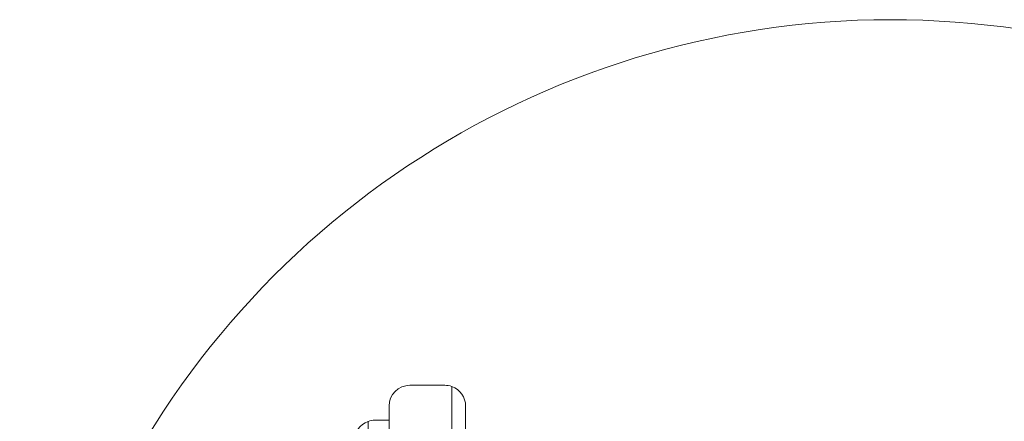
# Model space of a CAD drawing. Units: millimetres. Extents: x -4720 to 2000, y -3320 to 3120.
# Drawn here: x -1145 to -1004, y 1087 to 1145 of the extents above; entities that cross this region are included whole.
import ezdxf

# ---------------------------------------------------------------- set-up
doc = ezdxf.new("R2010")
doc.units = ezdxf.units.MM
doc.header["$MEASUREMENT"] = 0

msp = doc.modelspace()

# ---------------------------------------------------------------- linework, layer by layer
at = {"color": 0, "linetype": 'Continuous', "lineweight": 0}
for p, q in [((-1084, 1092.52), (-1089, 1092.52)), ((-1083, 1092.35), (-1083, 1038.2)), ((-1083, 1092.35), (-1083, 1038.2)), ((-1092, 1034.74), (-1092, 1089.52)), ((-1081, 1089.52), (-1081, 1039.31)), ((-1095, 1087.35), (-1095, 1015.43)), ((-1095, 1087.35), (-1095, 1015.43)), ((-1094, 1087.52), (-1092, 1087.52))]:
    msp.add_line(p, q, dxfattribs=at)
for centre, radius, start, end in [((-1020, 1020), 125, 23.8892, 225.573), ((-1089, 1089.52), 3, 90, 180), ((-1084, 1089.52), 3, 70.5288, 90), ((-1084, 1089.52), 3, 360, 70.5288), ((-1094, 1084.52), 3, 109.4712, 180), ((-1094, 1084.52), 3, 90, 109.4712)]:
    msp.add_arc(centre, radius, start, end, dxfattribs=at)

doc.saveas('drawing.dxf')
